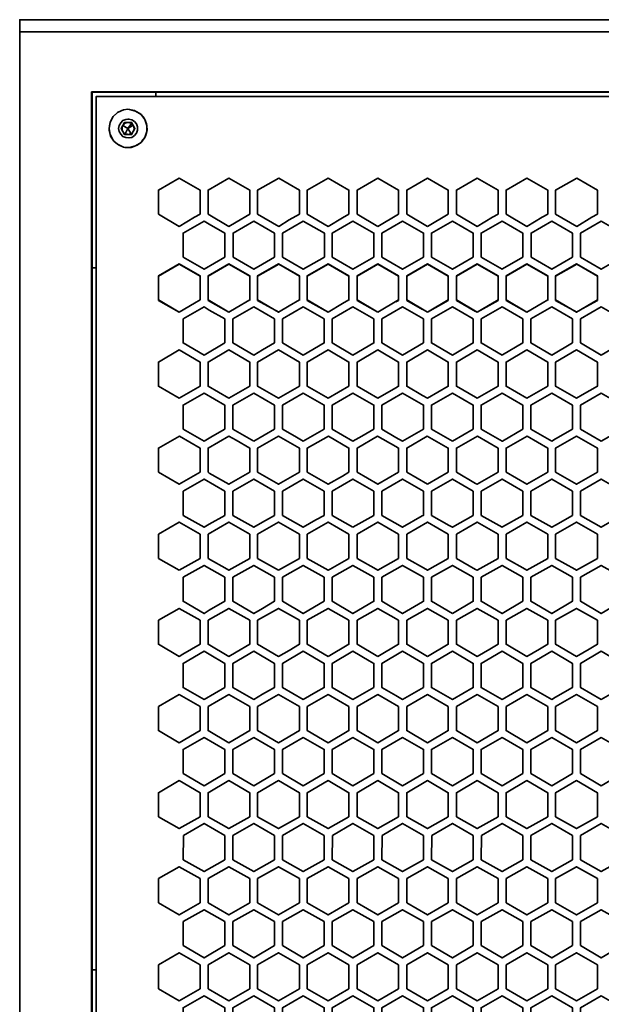
# Model space of a CAD drawing. Units: millimetres. Extents: x 0 to 415, y 0 to 297.
# Drawn here: x 172 to 186, y 209 to 233 of the extents above; entities that cross this region are included whole.
import ezdxf

# ---------------------------------------------------------------- set-up
doc = ezdxf.new("R2010")
doc.units = ezdxf.units.MM
doc.header["$MEASUREMENT"] = 0
doc.layers.add('Capa 1', color=7, linetype='Continuous')

# ---------------------------------------------------------------- blocks, each defined once
blk = doc.blocks.new('block 7')
at = {"layer": 'Capa 1', "color": 7, "lineweight": 35}
for points in [[(230.57, 173.959), (230.429, 173.922), (230.429, 174.211), (230.726, 174.211), (230.726, 232.976), (172.28, 232.976), (172.28, 233.272), (177.931, 233.272)], [(176.952, 233.272), (176.952, 233.272)], [(177.931, 233.272), (181.824, 233.272)], [(181.824, 233.272), (182.796, 233.272)], [(182.796, 233.272), (220.202, 233.272)], [(172.28, 232.976), (172.28, 227.621)], [(174.03, 231.515), (228.968, 231.515), (228.968, 185.639), (174.03, 185.639), (174.03, 231.515)], [(172.28, 227.621), (172.28, 222.749)], [(172.28, 222.749), (172.28, 183.466)], [(174.03, 221.555), (174.03, 175.672), (228.968, 175.672), (228.968, 221.555)]]:
    blk.add_lwpolyline(points, dxfattribs=at)
blk = doc.blocks.new('block 6')
at = {"layer": 'Capa 1'}
blk.add_blockref('block 7', (0, 0), dxfattribs=at)
blk = doc.blocks.new('block 10')
at = {"layer": 'Capa 1', "color": 7, "lineweight": 35}
for points in [[(174.043, 231.507), (174.043, 187.488)], [(175.6, 231.507), (174.043, 231.507)], [(175.6, 231.403), (175.6, 231.507), (187.528, 231.507)], [(228.993, 185.834), (228.993, 231.403), (174.139, 231.403), (174.139, 185.834), (228.993, 185.834)], [(174.955, 230.164), (174.955, 230.164), (175.103, 230.202), (175.236, 230.283), (175.325, 230.402), (175.377, 230.55), (175.377, 230.698), (175.325, 230.847), (175.236, 230.965), (175.103, 231.047), (174.955, 231.084), (174.918, 231.091), (174.806, 231.077), (174.665, 231.01), (174.554, 230.913), (174.48, 230.773), (174.458, 230.624), (174.48, 230.476), (174.554, 230.342), (174.665, 230.239), (174.806, 230.172), (174.955, 230.164)], [(174.955, 231.084), (175.073, 231.062), (175.103, 231.047), (175.207, 230.988), (175.236, 230.965), (175.31, 230.876), (175.325, 230.847), (175.37, 230.735), (175.377, 230.698), (175.385, 230.587), (175.377, 230.55), (175.348, 230.439), (175.325, 230.402), (175.259, 230.313), (175.236, 230.283), (175.14, 230.216), (175.103, 230.202), (174.999, 230.164), (174.955, 230.164), (174.843, 230.164), (174.806, 230.172), (174.703, 230.216), (174.665, 230.239), (174.577, 230.313), (174.554, 230.342), (174.495, 230.439), (174.48, 230.476), (174.458, 230.587), (174.458, 230.624), (174.473, 230.735), (174.48, 230.773), (174.532, 230.876), (174.554, 230.913), (174.636, 230.988), (174.665, 231.01), (174.769, 231.062), (174.806, 231.077)], [(175.014, 230.839), (175.073, 230.795), (175.125, 230.735), (175.147, 230.661), (175.147, 230.587), (175.125, 230.513), (175.073, 230.454), (175.014, 230.409), (174.94, 230.394), (174.866, 230.402), (174.792, 230.431), (174.74, 230.483), (174.703, 230.55), (174.688, 230.624), (174.703, 230.698), (174.74, 230.765), (174.792, 230.817), (174.866, 230.847), (174.918, 230.854), (174.94, 230.854), (175.014, 230.839), (175.014, 230.839)], [(174.792, 230.698), (174.754, 230.624), (174.836, 230.476), (175.007, 230.476), (175.088, 230.624), (175.007, 230.773), (174.836, 230.773), (174.792, 230.698), (174.918, 230.624)], [(174.992, 230.498), (174.947, 230.483), (174.918, 230.476), (174.895, 230.483), (174.851, 230.498), (174.814, 230.528), (174.792, 230.55), (174.784, 230.565), (174.777, 230.609), (174.777, 230.661), (174.792, 230.698), (174.799, 230.706), (174.829, 230.743), (174.873, 230.765), (174.918, 230.773), (174.955, 230.765), (174.969, 230.765), (175.007, 230.743), (175.044, 230.706), (175.044, 230.698), (175.058, 230.661), (175.066, 230.609), (175.051, 230.565), (175.044, 230.55), (175.029, 230.528), (174.992, 230.498), (174.918, 230.624), (175.044, 230.706)], [(175.007, 230.743), (174.918, 230.624), (174.851, 230.498)], [(174.043, 227.23), (174.139, 227.23)], [(176.541, 226.377), (176.163, 226.155), (175.659, 226.451), (175.659, 227.037), (176.163, 227.327), (176.675, 227.037), (176.675, 226.451), (176.541, 226.377)], [(177.549, 226.259), (177.371, 226.155), (176.867, 226.451), (176.867, 227.037), (177.371, 227.327), (177.883, 227.037), (177.883, 226.451), (177.549, 226.259)], [(178.847, 226.311), (179.091, 226.451), (179.091, 227.037), (178.587, 227.327), (178.076, 227.037), (178.076, 226.451), (178.587, 226.155), (178.847, 226.311)], [(180.144, 226.362), (179.796, 226.155), (179.284, 226.451), (179.284, 227.037), (179.796, 227.327), (180.3, 227.037), (180.3, 226.451), (180.144, 226.362)], [(181.004, 226.155), (180.5, 226.451), (180.5, 227.037), (181.004, 227.327), (181.508, 227.037), (181.508, 226.451), (181.004, 226.155)], [(182.213, 226.155), (181.709, 226.451), (181.709, 227.037), (182.213, 227.327), (182.717, 227.037), (182.717, 226.451), (182.213, 226.155)], [(183.799, 226.377), (183.421, 226.155), (182.917, 226.451), (182.917, 227.037), (183.421, 227.327), (183.933, 227.037), (183.933, 226.451), (183.799, 226.377)], [(185.008, 226.377), (184.63, 226.155), (184.125, 226.451), (184.125, 227.037), (184.63, 227.327), (185.141, 227.037), (185.141, 226.451), (185.008, 226.377)], [(186.216, 226.377), (185.845, 226.155), (185.334, 226.451), (185.334, 227.037), (185.845, 227.327), (186.35, 227.037), (186.35, 226.451), (186.216, 226.377)], [(177.275, 225.406), (176.771, 225.109), (176.259, 225.406), (176.259, 225.992), (176.771, 226.281), (176.897, 226.207), (177.275, 225.992), (177.275, 225.406)], [(178.194, 225.235), (178.484, 225.406), (178.484, 225.992), (177.979, 226.281), (177.475, 225.992), (177.475, 225.406), (177.979, 225.109), (178.194, 225.235)], [(179.699, 225.725), (179.699, 225.406), (179.188, 225.109), (178.684, 225.406), (178.684, 225.992), (179.188, 226.281), (179.699, 225.992), (179.699, 225.725)], [(180.908, 225.725), (180.908, 225.406), (180.396, 225.109), (179.892, 225.406), (179.892, 225.992), (180.396, 226.281), (180.908, 225.992), (180.908, 225.725)], [(182.116, 225.406), (181.605, 225.109), (181.101, 225.406), (181.101, 225.992), (181.605, 226.281), (182.116, 225.992), (182.116, 225.406)], [(183.325, 225.725), (183.325, 225.406), (182.821, 225.109), (182.309, 225.406), (182.309, 225.992), (182.821, 226.281), (183.325, 225.992), (183.325, 225.725)], [(184.036, 225.117), (184.533, 225.406), (184.533, 225.992), (184.029, 226.281), (183.517, 225.992), (183.517, 225.406), (184.029, 225.109), (184.036, 225.117)], [(185.742, 225.406), (185.237, 225.109), (184.733, 225.406), (184.733, 225.992), (185.237, 226.281), (185.742, 225.992), (185.742, 225.406)], [(186.95, 225.406), (186.446, 225.109), (185.942, 225.406), (185.942, 225.992), (186.446, 226.281), (186.95, 225.992), (186.95, 225.406)], [(176.675, 224.427), (176.675, 224.353), (176.163, 224.063), (175.659, 224.353), (175.659, 224.939), (176.163, 225.235), (176.675, 224.939), (176.675, 224.427)], [(177.883, 224.353), (177.371, 224.063), (176.867, 224.353), (176.867, 224.939), (177.371, 225.235), (177.883, 224.939), (177.883, 224.353)], [(179.091, 224.353), (179.091, 224.939), (178.587, 225.235), (178.076, 224.939), (178.076, 224.353), (178.587, 224.063), (179.091, 224.353)], [(180.3, 224.353), (179.796, 224.063), (179.284, 224.353), (179.284, 224.939), (179.796, 225.235), (180.3, 224.939), (180.3, 224.353)], [(181.442, 224.316), (181.508, 224.353), (181.508, 224.939), (181.004, 225.235), (180.5, 224.939), (180.5, 224.353), (181.004, 224.063), (181.442, 224.316)], [(182.087, 224.13), (182.213, 224.063), (182.717, 224.353), (182.717, 224.939), (182.213, 225.235), (181.709, 224.939), (181.709, 224.353), (182.087, 224.13)], [(183.384, 224.086), (183.421, 224.063), (183.933, 224.353), (183.933, 224.939), (183.421, 225.235), (182.917, 224.939), (182.917, 224.353), (183.384, 224.086)], [(185.141, 224.353), (184.63, 224.063), (184.125, 224.353), (184.125, 224.939), (184.63, 225.235), (185.141, 224.939), (185.141, 224.353)], [(185.979, 224.145), (186.35, 224.353), (186.35, 224.939), (185.845, 225.235), (185.334, 224.939), (185.334, 224.353), (185.845, 224.063), (185.979, 224.145)], [(176.979, 223.136), (176.771, 223.018), (176.259, 223.307), (176.259, 223.893), (176.771, 224.182), (177.275, 223.893), (177.275, 223.307), (176.979, 223.136)], [(177.979, 223.018), (178.484, 223.307), (178.484, 223.893), (177.979, 224.182), (177.475, 223.893), (177.475, 223.307), (177.979, 223.018)], [(178.98, 223.136), (179.188, 223.018), (179.699, 223.307), (179.699, 223.893), (179.188, 224.182), (178.684, 223.893), (178.684, 223.307), (178.98, 223.136)], [(180.611, 223.136), (180.396, 223.018), (179.892, 223.307), (179.892, 223.893), (180.396, 224.182), (180.908, 223.893), (180.908, 223.307), (180.611, 223.136)], [(181.442, 223.107), (181.605, 223.018), (182.116, 223.307), (182.116, 223.893), (181.605, 224.182), (181.101, 223.893), (181.101, 223.307), (181.442, 223.107)], [(182.821, 223.018), (182.309, 223.307), (182.309, 223.893), (182.821, 224.182), (183.325, 223.893), (183.325, 223.307), (182.821, 223.018)], [(184.036, 223.018), (184.029, 223.018), (183.517, 223.307), (183.517, 223.893), (184.029, 224.182), (184.533, 223.893), (184.533, 223.307), (184.036, 223.018)], [(185.334, 223.07), (185.742, 223.307), (185.742, 223.893), (185.237, 224.182), (184.733, 223.893), (184.733, 223.307), (185.237, 223.018), (185.334, 223.07)], [(186.631, 223.122), (186.446, 223.018), (185.942, 223.307), (185.942, 223.893), (186.446, 224.182), (186.95, 223.893), (186.95, 223.307), (186.631, 223.122)], [(176.675, 222.484), (176.675, 222.261), (176.163, 221.965), (175.659, 222.261), (175.659, 222.847), (176.17, 223.136), (176.675, 222.847), (176.675, 222.484)], [(177.883, 222.261), (177.371, 221.965), (176.897, 222.239), (176.867, 222.261), (176.867, 222.847), (177.371, 223.136), (177.549, 223.04), (177.883, 222.847), (177.883, 222.261)], [(179.091, 222.484), (179.091, 222.261), (178.587, 221.965), (178.076, 222.261), (178.076, 222.847), (178.587, 223.136), (179.091, 222.847), (179.091, 222.484)], [(180.144, 222.165), (180.3, 222.261), (180.3, 222.847), (179.803, 223.136), (179.284, 222.847), (179.284, 222.261), (179.796, 221.965), (180.144, 222.165)], [(181.508, 222.261), (181.004, 221.965), (180.5, 222.261), (180.5, 222.847), (180.997, 223.136), (181.442, 222.884), (181.508, 222.847), (181.508, 222.261)], [(182.213, 221.965), (182.717, 222.261), (182.717, 222.847), (182.205, 223.136), (181.709, 222.847), (181.709, 222.261), (182.213, 221.965)], [(183.384, 221.987), (183.421, 221.965), (183.933, 222.261), (183.933, 222.847), (183.428, 223.136), (182.917, 222.847), (182.917, 222.261), (183.384, 221.987)], [(185.141, 222.484), (185.141, 222.261), (184.63, 221.965), (184.125, 222.261), (184.125, 222.847), (184.637, 223.136), (185.141, 222.847), (185.141, 222.484)], [(186.35, 222.261), (186.35, 222.847), (185.845, 223.136), (185.334, 222.847), (185.334, 222.261), (185.845, 221.965), (186.35, 222.261)], [(176.897, 220.993), (176.771, 220.919), (176.259, 221.208), (176.259, 221.794), (176.771, 222.091), (177.275, 221.794), (177.275, 221.208), (176.897, 220.993)], [(178.194, 221.045), (177.979, 220.919), (177.475, 221.208), (177.475, 221.794), (177.979, 222.091), (178.484, 221.794), (178.484, 221.208), (178.194, 221.045)], [(179.492, 221.097), (179.188, 220.919), (178.684, 221.208), (178.684, 221.794), (179.188, 222.091), (179.699, 221.794), (179.699, 221.208), (179.492, 221.097)], [(180.396, 220.919), (180.908, 221.208), (180.908, 221.794), (180.396, 222.091), (179.892, 221.794), (179.892, 221.208), (180.396, 220.919)], [(182.079, 221.194), (181.605, 220.919), (181.101, 221.208), (181.101, 221.794), (181.605, 222.091), (182.116, 221.794), (182.116, 221.208), (182.079, 221.194)], [(182.739, 220.964), (182.821, 220.919), (183.325, 221.208), (183.325, 221.794), (182.821, 222.091), (182.309, 221.794), (182.309, 221.208), (182.739, 220.964)], [(184.036, 220.927), (184.533, 221.208), (184.533, 221.794), (184.029, 222.091), (183.517, 221.794), (183.517, 221.208), (184.029, 220.919), (184.036, 220.927)], [(185.334, 220.971), (185.237, 220.919), (184.733, 221.208), (184.733, 221.794), (185.237, 222.091), (185.742, 221.794), (185.742, 221.208), (185.334, 220.971)], [(186.92, 221.194), (186.446, 220.919), (185.942, 221.208), (185.942, 221.794), (186.446, 222.091), (186.95, 221.794), (186.95, 221.208), (186.92, 221.194)], [(176.163, 219.873), (176.675, 220.163), (176.675, 220.749), (176.163, 221.045), (175.659, 220.749), (175.659, 220.163), (176.163, 219.873)], [(177.334, 219.896), (177.371, 219.873), (177.883, 220.163), (177.883, 220.749), (177.371, 221.045), (176.867, 220.749), (176.867, 220.163), (177.334, 219.896)], [(178.587, 219.873), (178.076, 220.163), (178.076, 220.749), (178.587, 221.045), (179.091, 220.749), (179.091, 220.163), (178.587, 219.873)], [(179.84, 219.896), (179.796, 219.873), (179.284, 220.163), (179.284, 220.749), (179.796, 221.045), (180.3, 220.749), (180.3, 220.163), (179.84, 219.896)], [(180.96, 219.896), (181.004, 219.873), (181.508, 220.163), (181.508, 220.749), (181.004, 221.045), (180.5, 220.749), (180.5, 220.163), (180.96, 219.896)], [(182.168, 219.896), (182.213, 219.873), (182.717, 220.163), (182.717, 220.749), (182.213, 221.045), (181.709, 220.749), (181.709, 220.163), (182.168, 219.896)], [(183.384, 219.888), (183.421, 219.873), (183.933, 220.163), (183.933, 220.749), (183.421, 221.045), (182.917, 220.749), (182.917, 220.163), (183.384, 219.888)], [(184.592, 219.896), (184.63, 219.873), (185.141, 220.163), (185.141, 220.749), (184.63, 221.045), (184.125, 220.749), (184.125, 220.163), (184.592, 219.896)], [(185.801, 219.896), (185.845, 219.873), (186.35, 220.163), (186.35, 220.749), (185.845, 221.045), (185.334, 220.749), (185.334, 220.163), (185.801, 219.896)], [(176.897, 218.902), (177.275, 219.117), (177.275, 219.703), (176.771, 219.992), (176.259, 219.703), (176.259, 219.117), (176.771, 218.82), (176.897, 218.902)], [(178.194, 218.946), (178.484, 219.117), (178.484, 219.703), (177.979, 219.992), (177.475, 219.703), (177.475, 219.117), (177.979, 218.82), (178.194, 218.946)], [(179.699, 219.117), (179.188, 218.82), (178.684, 219.117), (178.684, 219.703), (179.188, 219.992), (179.699, 219.703), (179.699, 219.117)], [(180.908, 219.251), (180.908, 219.117), (180.396, 218.82), (179.892, 219.117), (179.892, 219.703), (180.396, 219.992), (180.908, 219.703), (180.908, 219.251)], [(182.087, 219.102), (182.116, 219.117), (182.116, 219.703), (181.605, 219.992), (181.101, 219.703), (181.101, 219.117), (181.605, 218.82), (182.087, 219.102)], [(182.821, 218.82), (183.325, 219.117), (183.325, 219.703), (182.821, 219.992), (182.309, 219.703), (182.309, 219.117), (182.821, 218.82)], [(184.533, 219.117), (184.533, 219.703), (184.029, 219.992), (183.517, 219.703), (183.517, 219.117), (184.029, 218.82), (184.533, 219.117)], [(185.742, 219.251), (185.742, 219.117), (185.237, 218.82), (184.733, 219.117), (184.733, 219.703), (185.237, 219.992), (185.742, 219.703), (185.742, 219.251)], [(186.95, 219.251), (186.95, 219.117), (186.446, 218.82), (185.942, 219.117), (185.942, 219.703), (186.446, 219.992), (186.95, 219.703), (186.95, 219.251)], [(176.252, 217.827), (176.163, 217.775), (175.659, 218.071), (175.659, 218.657), (176.163, 218.946), (176.675, 218.657), (176.675, 218.071), (176.252, 217.827)], [(177.549, 217.879), (177.883, 218.071), (177.883, 218.657), (177.371, 218.946), (176.867, 218.657), (176.867, 218.071), (177.371, 217.775), (177.549, 217.879)], [(178.847, 217.923), (178.587, 217.775), (178.076, 218.071), (178.076, 218.657), (178.587, 218.946), (179.091, 218.657), (179.091, 218.071), (178.847, 217.923)], [(179.796, 217.775), (179.284, 218.071), (179.284, 218.657), (179.796, 218.946), (180.3, 218.657), (180.3, 218.071), (179.796, 217.775)], [(181.004, 217.775), (181.508, 218.071), (181.508, 218.657), (181.004, 218.946), (180.5, 218.657), (180.5, 218.071), (181.004, 217.775)], [(182.213, 217.775), (181.709, 218.071), (181.709, 218.657), (182.213, 218.946), (182.717, 218.657), (182.717, 218.071), (182.213, 217.775)], [(183.732, 217.953), (183.421, 217.775), (182.917, 218.071), (182.917, 218.657), (183.421, 218.946), (183.933, 218.657), (183.933, 218.071), (183.732, 217.953)], [(184.941, 217.953), (184.63, 217.775), (184.125, 218.071), (184.125, 218.657), (184.63, 218.946), (185.141, 218.657), (185.141, 218.071), (184.941, 217.953)], [(186.149, 217.953), (185.845, 217.775), (185.334, 218.071), (185.334, 218.657), (185.845, 218.946), (186.35, 218.657), (186.35, 218.071), (186.149, 217.953)], [(177.275, 217.018), (176.771, 216.729), (176.259, 217.018), (176.259, 217.604), (176.771, 217.901), (176.897, 217.827), (177.275, 217.604), (177.275, 217.018)], [(178.194, 216.855), (178.484, 217.018), (178.484, 217.604), (177.979, 217.901), (177.475, 217.604), (177.475, 217.018), (177.979, 216.729), (178.194, 216.855)], [(179.492, 216.907), (179.699, 217.018), (179.699, 217.604), (179.188, 217.901), (178.684, 217.604), (178.684, 217.018), (179.188, 216.729), (179.492, 216.907)], [(180.908, 217.018), (180.396, 216.729), (179.892, 217.018), (179.892, 217.604), (180.396, 217.901), (180.789, 217.671), (180.908, 217.604), (180.908, 217.018)], [(182.116, 217.018), (181.605, 216.729), (181.442, 216.826), (181.101, 217.018), (181.101, 217.604), (181.605, 217.901), (182.087, 217.619), (182.116, 217.604), (182.116, 217.018)], [(183.325, 217.308), (183.325, 217.018), (182.821, 216.729), (182.309, 217.018), (182.309, 217.604), (182.821, 217.901), (183.325, 217.604), (183.325, 217.308)], [(184.533, 217.308), (184.533, 217.018), (184.029, 216.729), (183.517, 217.018), (183.517, 217.604), (184.029, 217.901), (184.533, 217.604), (184.533, 217.308)], [(185.334, 216.781), (185.742, 217.018), (185.742, 217.604), (185.237, 217.901), (184.733, 217.604), (184.733, 217.018), (185.237, 216.729), (185.334, 216.781)], [(186.95, 217.308), (186.95, 217.018), (186.446, 216.729), (185.942, 217.018), (185.942, 217.604), (186.446, 217.901), (186.95, 217.604), (186.95, 217.308)], [(176.675, 216.559), (176.163, 216.848), (175.659, 216.559)], [(176.867, 216.559), (177.371, 216.848), (177.883, 216.559)], [(179.091, 216.559), (178.587, 216.848), (178.076, 216.559)], [(179.284, 216.559), (179.796, 216.848), (180.3, 216.559)], [(180.5, 216.559), (181.004, 216.848), (181.508, 216.559)], [(181.709, 216.559), (182.213, 216.848), (182.717, 216.559)], [(183.933, 216.559), (183.421, 216.848), (182.917, 216.559)], [(185.141, 216.559), (184.63, 216.848), (184.125, 216.559)], [(186.35, 216.559), (185.845, 216.848), (185.334, 216.559)], [(176.675, 216.559), (176.675, 215.973), (176.163, 215.676), (175.659, 215.973), (175.659, 216.559)], [(177.883, 216.559), (177.883, 215.973), (177.371, 215.676), (176.867, 215.973), (176.867, 216.559)], [(179.091, 216.559), (179.091, 215.973), (178.587, 215.676), (178.076, 215.973), (178.076, 216.559)], [(179.284, 216.559), (179.284, 215.973), (179.796, 215.676), (180.3, 215.973), (180.3, 216.559)], [(181.508, 216.559), (181.508, 215.973), (181.004, 215.676), (180.5, 215.973), (180.5, 216.559)], [(182.717, 216.559), (182.717, 215.973), (182.213, 215.676), (181.709, 215.973), (181.709, 216.559)], [(182.917, 216.559), (182.917, 215.973), (183.421, 215.676), (183.933, 215.973), (183.933, 216.559)], [(184.125, 216.559), (184.125, 215.973), (184.63, 215.676), (185.141, 215.973), (185.141, 216.559)], [(186.35, 216.559), (186.35, 215.973), (185.845, 215.676), (185.334, 215.973), (185.334, 216.559)], [(177.275, 214.927), (177.275, 215.513), (176.771, 215.802), (176.259, 215.513), (176.259, 214.927)], [(178.484, 214.927), (178.484, 215.513), (177.979, 215.802), (177.475, 215.513), (177.475, 214.927)], [(178.684, 214.927), (178.684, 215.513), (179.188, 215.802), (179.699, 215.513), (179.699, 214.927)], [(180.908, 214.927), (180.908, 215.513), (180.396, 215.802), (179.892, 215.513), (179.892, 214.927)], [(182.116, 214.927), (182.116, 215.513), (181.605, 215.802), (181.101, 215.513), (181.101, 214.927)], [(183.325, 214.927), (183.325, 215.513), (182.821, 215.802), (182.309, 215.513), (182.309, 214.927)], [(184.533, 214.927), (184.533, 215.513), (184.029, 215.802), (183.517, 215.513), (183.517, 214.927)], [(185.742, 214.927), (185.742, 215.513), (185.237, 215.802), (184.733, 215.513), (184.733, 214.927)], [(186.95, 214.927), (186.95, 215.513), (186.446, 215.802), (185.942, 215.513), (185.942, 214.927)], [(175.659, 213.874), (175.659, 214.46), (176.163, 214.756), (176.675, 214.46), (176.675, 213.874)], [(177.275, 214.927), (176.771, 214.63), (176.259, 214.927)], [(176.867, 213.874), (176.867, 214.46), (177.371, 214.756), (177.883, 214.46), (177.883, 213.874)], [(178.484, 214.927), (177.979, 214.63), (177.475, 214.927)], [(179.091, 213.874), (179.091, 214.46), (178.587, 214.756), (178.076, 214.46), (178.076, 213.874)], [(179.699, 214.927), (179.188, 214.63), (178.684, 214.927)], [(179.284, 213.874), (179.284, 214.46), (179.796, 214.756), (180.3, 214.46), (180.3, 213.874)], [(179.892, 214.927), (180.396, 214.63), (180.908, 214.927)], [(180.5, 213.874), (180.5, 214.46), (181.004, 214.756), (181.508, 214.46), (181.508, 213.874)], [(182.116, 214.927), (181.605, 214.63), (181.101, 214.927)], [(181.709, 213.874), (181.709, 214.46), (182.213, 214.756), (182.717, 214.46), (182.717, 213.874)], [(183.325, 214.927), (182.821, 214.63), (182.309, 214.927)], [(182.917, 213.874), (182.917, 214.46), (183.421, 214.756), (183.933, 214.46), (183.933, 213.874)], [(184.533, 214.927), (184.029, 214.63), (183.517, 214.927)], [(185.141, 213.874), (185.141, 214.46), (184.63, 214.756), (184.125, 214.46), (184.125, 213.874)], [(184.733, 214.927), (185.237, 214.63), (185.742, 214.927)], [(186.35, 213.874), (186.35, 214.46), (185.845, 214.756), (185.334, 214.46), (185.334, 213.874)], [(186.95, 214.927), (186.446, 214.63), (185.942, 214.927)], [(175.659, 213.874), (176.163, 213.585), (176.675, 213.874)], [(176.867, 213.874), (177.371, 213.585), (177.883, 213.874)], [(179.091, 213.874), (178.587, 213.585), (178.076, 213.874)], [(180.3, 213.874), (179.796, 213.585), (179.284, 213.874)], [(180.5, 213.874), (181.004, 213.585), (181.508, 213.874)], [(181.709, 213.874), (182.213, 213.585), (182.717, 213.874)], [(183.933, 213.874), (183.421, 213.585), (182.917, 213.874)], [(185.141, 213.874), (184.63, 213.585), (184.125, 213.874)], [(186.35, 213.874), (185.845, 213.585), (185.334, 213.874)], [(176.259, 212.828), (176.267, 213.414), (176.771, 213.711), (177.275, 213.414), (177.275, 212.828)], [(177.475, 212.828), (177.475, 213.414), (177.979, 213.711), (178.484, 213.414), (178.484, 212.828)], [(179.699, 212.828), (179.699, 213.414), (179.188, 213.711), (178.684, 213.414), (178.684, 212.828)], [(179.892, 212.828), (179.9, 213.414), (180.396, 213.711), (180.908, 213.414), (180.908, 212.828)], [(181.101, 212.828), (181.108, 213.414), (181.605, 213.711), (182.116, 213.414), (182.116, 212.828)], [(182.309, 212.828), (182.316, 213.414), (182.821, 213.711), (183.325, 213.414), (183.325, 212.828)], [(184.533, 212.828), (184.533, 213.414), (184.029, 213.711), (183.525, 213.414), (183.517, 212.828)], [(184.733, 212.828), (184.733, 213.414), (185.237, 213.711), (185.742, 213.414), (185.742, 212.828)], [(186.95, 212.828), (186.95, 213.414), (186.446, 213.711), (185.942, 213.414), (185.942, 212.828)], [(177.275, 212.828), (176.771, 212.539), (176.259, 212.828)], [(178.484, 212.828), (177.979, 212.539), (177.475, 212.828)], [(178.684, 212.828), (179.188, 212.539), (179.699, 212.828)], [(180.908, 212.828), (180.396, 212.539), (179.892, 212.828)], [(182.116, 212.828), (181.605, 212.539), (181.101, 212.828)], [(183.325, 212.828), (182.821, 212.539), (182.309, 212.828)], [(184.533, 212.828), (184.029, 212.539), (183.517, 212.828)], [(185.742, 212.828), (185.237, 212.539), (184.733, 212.828)], [(186.95, 212.828), (186.446, 212.539), (185.942, 212.828)], [(176.675, 211.783), (176.675, 212.369), (176.163, 212.658), (175.659, 212.369), (175.659, 211.783)], [(176.867, 211.783), (176.867, 212.369), (177.371, 212.658), (177.883, 212.369), (177.883, 211.783)], [(178.076, 211.783), (178.076, 212.369), (178.587, 212.658), (179.091, 212.369), (179.091, 211.783)], [(179.284, 211.783), (179.284, 212.369), (179.796, 212.658), (180.3, 212.369), (180.3, 211.783)], [(181.508, 211.783), (181.508, 212.369), (181.004, 212.658), (180.5, 212.369), (180.5, 211.783)], [(181.709, 211.783), (181.709, 212.369), (182.213, 212.658), (182.717, 212.369), (182.717, 211.783)], [(183.933, 211.783), (183.933, 212.369), (183.421, 212.658), (182.917, 212.369), (182.917, 211.783)], [(184.125, 211.783), (184.125, 212.369), (184.63, 212.658), (185.141, 212.369), (185.141, 211.783)], [(186.35, 211.783), (186.35, 212.369), (185.845, 212.658), (185.334, 212.369), (185.334, 211.783)], [(176.675, 211.783), (176.163, 211.486), (175.659, 211.783)], [(176.259, 210.737), (176.259, 211.323), (176.771, 211.612), (177.275, 211.323), (177.275, 210.737)], [(177.883, 211.783), (177.371, 211.486), (176.867, 211.783)], [(177.475, 210.737), (177.475, 211.323), (177.979, 211.612), (178.484, 211.323), (178.484, 210.737)], [(179.091, 211.783), (178.587, 211.486), (178.076, 211.783)], [(178.684, 210.737), (178.684, 211.323), (179.188, 211.612), (179.699, 211.323), (179.699, 210.737)], [(179.284, 211.783), (179.796, 211.486), (180.3, 211.783)], [(179.892, 210.737), (179.892, 211.323), (180.396, 211.612), (180.908, 211.323), (180.908, 210.737)], [(181.508, 211.783), (181.004, 211.486), (180.5, 211.783)], [(181.101, 210.737), (181.101, 211.323), (181.605, 211.612), (182.116, 211.323), (182.116, 210.737)], [(181.709, 211.783), (182.213, 211.486), (182.717, 211.783)], [(182.309, 210.737), (182.309, 211.323), (182.821, 211.612), (183.325, 211.323), (183.325, 210.737)], [(182.917, 211.783), (183.421, 211.486), (183.933, 211.783)], [(184.533, 210.737), (184.533, 211.323), (184.029, 211.612), (183.517, 211.323), (183.517, 210.737)], [(185.141, 211.783), (184.63, 211.486), (184.125, 211.783)], [(185.742, 210.737), (185.742, 211.323), (185.237, 211.612), (184.733, 211.323), (184.733, 210.737)], [(186.35, 211.783), (185.845, 211.486), (185.334, 211.783)], [(186.95, 210.737), (186.95, 211.323), (186.446, 211.612), (185.942, 211.323), (185.942, 210.737)], [(177.275, 210.737), (176.771, 210.44), (176.259, 210.737)], [(178.484, 210.737), (177.979, 210.44), (177.475, 210.737)], [(179.699, 210.737), (179.188, 210.44), (178.684, 210.737)], [(180.908, 210.737), (180.396, 210.44), (179.892, 210.737)], [(182.116, 210.737), (181.605, 210.44), (181.101, 210.737)], [(183.325, 210.737), (182.821, 210.44), (182.309, 210.737)], [(184.533, 210.737), (184.029, 210.44), (183.517, 210.737)], [(185.742, 210.737), (185.237, 210.44), (184.733, 210.737)], [(186.95, 210.737), (186.446, 210.44), (185.942, 210.737)], [(176.675, 209.684), (176.675, 210.27), (176.163, 210.566), (175.659, 210.27), (175.659, 209.684)], [(177.883, 209.684), (177.883, 210.27), (177.371, 210.566), (176.867, 210.27), (176.867, 209.684)], [(179.091, 209.684), (179.091, 210.27), (178.587, 210.566), (178.076, 210.27), (178.076, 209.684)], [(180.3, 209.684), (180.3, 210.27), (179.796, 210.566), (179.284, 210.27), (179.284, 209.684)], [(180.5, 209.684), (180.5, 210.27), (181.004, 210.566), (181.508, 210.27), (181.508, 209.684)], [(181.709, 209.684), (181.709, 210.27), (182.213, 210.566), (182.717, 210.27), (182.717, 209.684)], [(182.917, 209.684), (182.917, 210.27), (183.421, 210.566), (183.933, 210.27), (183.933, 209.684)], [(185.141, 209.684), (185.141, 210.27), (184.63, 210.566), (184.125, 210.27), (184.125, 209.684)], [(186.35, 209.684), (186.35, 210.27), (185.845, 210.566), (185.334, 210.27), (185.334, 209.684)], [(174.139, 210.151), (174.043, 210.151)], [(176.675, 209.684), (176.163, 209.395), (175.659, 209.684)], [(177.883, 209.684), (177.371, 209.395), (176.867, 209.684)], [(178.076, 209.684), (178.587, 209.395), (179.091, 209.684)], [(180.3, 209.684), (179.796, 209.395), (179.284, 209.684)], [(181.508, 209.684), (181.004, 209.395), (180.5, 209.684)], [(181.709, 209.684), (182.213, 209.395), (182.717, 209.684)], [(182.917, 209.684), (183.421, 209.395), (183.933, 209.684)], [(184.125, 209.684), (184.63, 209.395), (185.141, 209.684)], [(186.35, 209.684), (185.845, 209.395), (185.334, 209.684)], [(177.275, 208.638), (177.275, 209.224), (176.771, 209.513), (176.259, 209.224), (176.259, 208.638)], [(178.484, 208.638), (178.484, 209.224), (177.979, 209.513), (177.475, 209.224), (177.475, 208.638)], [(178.684, 208.638), (178.684, 209.224), (179.188, 209.513), (179.699, 209.224), (179.699, 208.638)], [(180.908, 208.638), (180.908, 209.224), (180.396, 209.513), (179.892, 209.224), (179.892, 208.638)], [(182.116, 208.638), (182.116, 209.224), (181.605, 209.513), (181.101, 209.224), (181.101, 208.638)], [(183.325, 208.638), (183.325, 209.224), (182.821, 209.513), (182.309, 209.224), (182.309, 208.638)], [(184.533, 208.638), (184.533, 209.224), (184.029, 209.513), (183.517, 209.224), (183.517, 208.638)], [(185.742, 208.638), (185.742, 209.224), (185.237, 209.513), (184.733, 209.224), (184.733, 208.638)], [(186.95, 208.638), (186.95, 209.224), (186.446, 209.513), (185.942, 209.224), (185.942, 208.638)]]:
    blk.add_lwpolyline(points, dxfattribs=at)
blk = doc.blocks.new('block 9')
at = {"layer": 'Capa 1', "color": 7, "lineweight": 35}
for points in [[(176.541, 228.466), (176.163, 228.243), (175.659, 228.54), (175.659, 229.126), (176.163, 229.415), (176.675, 229.126), (176.675, 228.54), (176.541, 228.466)], [(177.55, 228.347), (177.372, 228.243), (176.868, 228.54), (176.868, 229.126), (177.372, 229.415), (177.883, 229.126), (177.883, 228.54), (177.55, 228.347)], [(178.847, 228.399), (179.092, 228.54), (179.092, 229.126), (178.588, 229.415), (178.076, 229.126), (178.076, 228.54), (178.588, 228.243), (178.847, 228.399)], [(180.144, 228.451), (179.796, 228.243), (179.284, 228.54), (179.284, 229.126), (179.796, 229.415), (180.3, 229.126), (180.3, 228.54), (180.144, 228.451)], [(181.004, 228.243), (180.5, 228.54), (180.5, 229.126), (181.004, 229.415), (181.509, 229.126), (181.509, 228.54), (181.004, 228.243)], [(182.213, 228.243), (181.709, 228.54), (181.709, 229.126), (182.213, 229.415), (182.717, 229.126), (182.717, 228.54), (182.213, 228.243)], [(183.799, 228.466), (183.421, 228.243), (182.917, 228.54), (182.917, 229.126), (183.421, 229.415), (183.933, 229.126), (183.933, 228.54), (183.799, 228.466)], [(185.008, 228.466), (184.63, 228.243), (184.126, 228.54), (184.126, 229.126), (184.63, 229.415), (185.141, 229.126), (185.141, 228.54), (185.008, 228.466)], [(186.216, 228.466), (185.846, 228.243), (185.334, 228.54), (185.334, 229.126), (185.846, 229.415), (186.35, 229.126), (186.35, 228.54), (186.216, 228.466)], [(177.275, 227.494), (176.771, 227.198), (176.26, 227.494), (176.26, 228.08), (176.771, 228.369), (176.897, 228.295), (177.275, 228.08), (177.275, 227.494)], [(178.195, 227.324), (178.484, 227.494), (178.484, 228.08), (177.98, 228.369), (177.476, 228.08), (177.476, 227.494), (177.98, 227.198), (178.195, 227.324)], [(179.7, 227.813), (179.7, 227.494), (179.188, 227.198), (178.684, 227.494), (178.684, 228.08), (179.188, 228.369), (179.7, 228.08), (179.7, 227.813)], [(180.908, 227.813), (180.908, 227.494), (180.397, 227.198), (179.892, 227.494), (179.892, 228.08), (180.397, 228.369), (180.908, 228.08), (180.908, 227.813)], [(182.117, 227.494), (181.605, 227.198), (181.101, 227.494), (181.101, 228.08), (181.605, 228.369), (182.117, 228.08), (182.117, 227.494)], [(183.325, 227.813), (183.325, 227.494), (182.821, 227.198), (182.309, 227.494), (182.309, 228.08), (182.821, 228.369), (183.325, 228.08), (183.325, 227.813)], [(184.037, 227.205), (184.533, 227.494), (184.533, 228.08), (184.029, 228.369), (183.518, 228.08), (183.518, 227.494), (184.029, 227.198), (184.037, 227.205)], [(185.742, 227.494), (185.238, 227.198), (184.734, 227.494), (184.734, 228.08), (185.238, 228.369), (185.742, 228.08), (185.742, 227.494)], [(186.95, 227.494), (186.446, 227.198), (185.942, 227.494), (185.942, 228.08), (186.446, 228.369), (186.95, 228.08), (186.95, 227.494)], [(176.163, 226.152), (175.659, 226.441), (175.659, 227.027), (176.163, 227.324), (176.675, 227.027), (176.675, 226.515)], [(177.372, 226.152), (176.868, 226.441), (176.868, 227.027), (177.372, 227.324), (177.883, 227.027), (177.883, 226.441)], [(179.092, 226.441), (179.092, 227.027), (178.588, 227.324), (178.076, 227.027), (178.076, 226.441), (178.588, 226.152)], [(179.796, 226.152), (179.284, 226.441), (179.284, 227.027), (179.796, 227.324), (180.3, 227.027), (180.3, 226.441)], [(181.442, 226.404), (181.509, 226.441), (181.509, 227.027), (181.004, 227.324), (180.5, 227.027), (180.5, 226.441), (181.004, 226.152)], [(182.213, 226.152), (182.717, 226.441), (182.717, 227.027), (182.213, 227.324), (181.709, 227.027), (181.709, 226.441), (182.087, 226.219)], [(183.421, 226.152), (183.933, 226.441), (183.933, 227.027), (183.421, 227.324), (182.917, 227.027), (182.917, 226.441), (183.384, 226.174)], [(184.63, 226.152), (184.126, 226.441), (184.126, 227.027), (184.63, 227.324), (185.141, 227.027), (185.141, 226.441)], [(185.979, 226.234), (186.35, 226.441), (186.35, 227.027), (185.846, 227.324), (185.334, 227.027), (185.334, 226.441), (185.846, 226.152)]]:
    blk.add_lwpolyline(points, dxfattribs=at)
at = {"layer": 'Capa 1'}
blk.add_blockref('block 10', (0, 0), dxfattribs=at)
blk = doc.blocks.new('block 5')
at = {"layer": 'Capa 1'}
for name in ['block 6', 'block 9']:
    blk.add_blockref(name, (0, 0), dxfattribs=at)

msp = doc.modelspace()

# ---------------------------------------------------------------- block references
at = {"layer": 'Capa 1'}
msp.add_blockref('block 5', (0, 0), dxfattribs=at)

doc.saveas('drawing.dxf')
